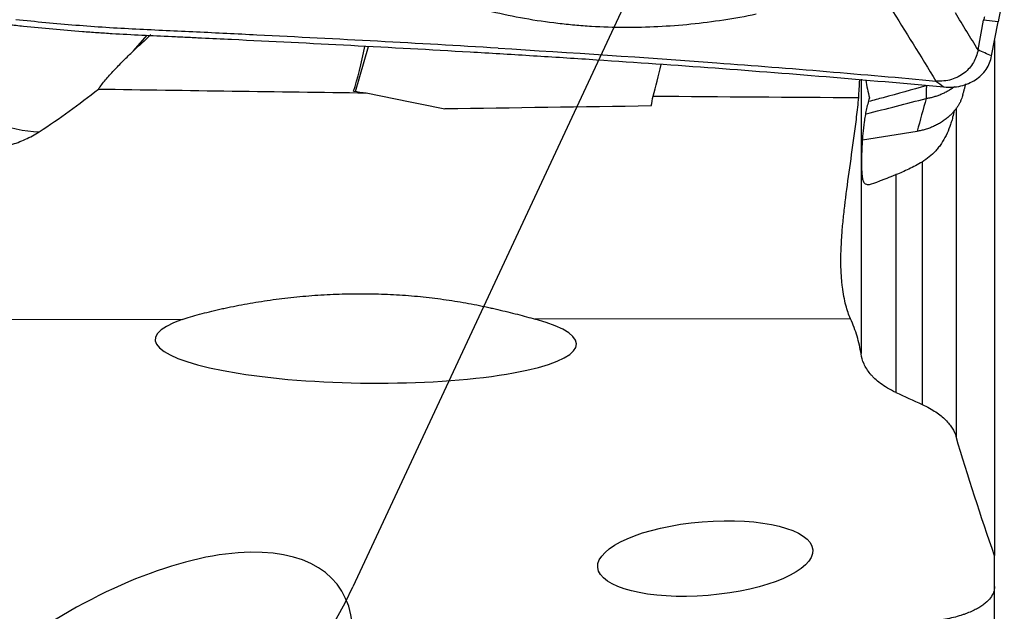
# Model space of a CAD drawing. Units: millimetres. Extents: x 201 to 309, y 191 to 319.
# Drawn here: x 277 to 287, y 265 to 271 of the extents above; entities that cross this region are included whole.
import ezdxf

# ---------------------------------------------------------------- set-up
doc = ezdxf.new("R2010")
doc.units = ezdxf.units.MM
doc.layers.add('1', color=4, linetype='Continuous')
doc.layers.add('NOCUT', color=7, linetype='Continuous')

msp = doc.modelspace()

# ---------------------------------------------------------------- linework, layer by layer
at = {"layer": '1'}
for p, q in [((286.2798, 271.1171), (286.3367, 271.4198)), ((286.4835, 271.4034), (286.3367, 271.4198)), ((286.4182, 271.0561), (286.4835, 271.4034)), ((277.7054, 271.108), (277.8447, 271.2664)), ((286.4478, 271.2135), (286.4478, 265.986)), ((279.9605, 270.6961), (280.093, 271.154)), ((285.0923, 270.8221), (285.0923, 268.0356)), ((286.0568, 270.5295), (286.0568, 267.1948)), ((285.1053, 270.2046), (285.6615, 270.2917)), ((285.7118, 269.98), (285.7118, 267.5214)), ((285.4455, 269.8518), (285.4455, 267.6423)), ((284.985, 268.3891), (281.7855, 268.3849)), ((278.1993, 268.3803), (276.3681, 268.3779)), ((286.4478, 265.6696), (286.4478, 265.9805)), ((286.4478, 259.4415), (286.4478, 265.6696))]:
    msp.add_line(p, q, dxfattribs=at)
for centre, major_axis, ratio, start_param, end_param in [((286.6372, 270.855), (-0.0497, -1.0006), 0.214173, 3.794003, 4.143069), ((276.1371, 271.4689), (1.1266, -0.9903), 0.572271, 4.12383, 5.684794), ((289.5845, 270.5252), (-3.2434, 0.9131), 0.251842, 6.264163, 6.305549), ((279.281, 271.8237), (-2.0324, -1.3929), 0.168794, 5.350105, 5.476235), ((279.9145, 271.8019), (-0.1966, -1.4939), 0.163859, 0.761777, 1.142412), ((282.9374, 271.6975), (-0.1966, -1.4939), 0.163859, 0.815172, 1.084543), ((279.2762, 271.8238), (-10.4799, 1.462), 0.096922, 1.647804, 1.660045), ((288.4753, 271.4673), (-16.988, 2.3314), 0.127664, 1.070765, 1.124087), ((282.5699, 271.4596), (-0.4251, -3.1998), 0.163698, 1.303893, 1.336689), ((738.2104, 272.0494), (-512.9731, -2.8867), 0.004488, 5.804187, 5.813125), ((280.0649, 268.1548), (-2.1382, 0.0244), 0.196109, 5.77486, 10.062642), ((277.2741, 263.8031), (-2.5091, -1.8767), 0.469825, 2.811102, 4.629317)]:
    msp.add_ellipse(centre, major_axis=major_axis, ratio=ratio, start_param=start_param, end_param=end_param, dxfattribs=at)
msp.add_ellipse((283.511, 265.9544), major_axis=(-1.092, -0.0894), ratio=0.342398, dxfattribs=at)
for points, knots in [([(284.0283, 271.4795), (283.8085, 271.4344), (283.5873, 271.4004), (283.1425, 271.3553), (282.9188, 271.3441), (282.5812, 271.3455), (282.4684, 271.3491), (282.2986, 271.3592), (282.2419, 271.3634), (282.1284, 271.3734), (282.0715, 271.3793), (281.7884, 271.4125), (281.5638, 271.4522), (281.3413, 271.5058)], [0, 0, 0, 0, 0.25, 0.25, 0.5, 0.5, 0.625, 0.625, 0.6875, 0.6875, 0.75, 0.75, 1, 1, 1, 1]), ([(276.2906, 271.3931), (276.3401, 271.3873), (276.3897, 271.3815), (276.4889, 271.3705), (276.5386, 271.3651), (276.6877, 271.3495), (276.7874, 271.3397), (276.9871, 271.3216), (277.0871, 271.3133), (277.2375, 271.3018), (277.2877, 271.2981), (277.3882, 271.2912), (277.4385, 271.2879), (277.6902, 271.2726), (277.8926, 271.2639), (278.1453, 271.2521), (278.1958, 271.2498), (278.2969, 271.245), (278.4484, 271.2379), (278.6, 271.2306), (279.5092, 271.1867), (280.3166, 271.145), (281.3247, 271.0863), (281.5263, 271.0742), (281.9292, 271.0493), (282.533, 271.011), (283.9384, 270.9139), (285.1372, 270.8156), (285.9338, 270.7418)], [0, 0, 0, 0, 0.015625, 0.015625, 0.03125, 0.03125, 0.0625, 0.0625, 0.09375, 0.09375, 0.109375, 0.109375, 0.125, 0.125, 0.1875, 0.1875, 0.203125, 0.203125, 0.21875, 0.25, 0.25, 0.5, 0.5, 0.5625, 0.5625, 0.625, 0.75, 1, 1, 1, 1]), ([(281.4071, 271.1357), (281.0001, 271.1602), (280.5924, 271.1833), (279.7762, 271.2274), (279.3678, 271.2484), (278.7545, 271.2788), (278.55, 271.2887), (278.2431, 271.3033), (278.1408, 271.3082), (277.9361, 271.3177), (277.8337, 271.3224), (277.6291, 271.3327), (277.5269, 271.3384), (277.3229, 271.3517), (277.2211, 271.3591), (276.9161, 271.3835), (276.7135, 271.4027), (276.5116, 271.4246)], [0, 0, 0, 0, 0.25, 0.25, 0.5, 0.5, 0.625, 0.625, 0.6875, 0.6875, 0.75, 0.75, 0.8125, 0.8125, 0.875, 0.875, 1, 1, 1, 1]), ([(277.3494, 270.7206), (277.371, 270.7504), (277.3952, 270.7813), (277.4351, 270.829), (277.449, 270.8451), (277.4775, 270.8773), (277.4923, 270.8935), (277.5376, 270.9422), (277.5695, 270.975), (277.6357, 271.041), (277.67, 271.0743), (277.7054, 271.108)], [0, 0, 0, 0, 0.25, 0.25, 0.375, 0.375, 0.5, 0.5, 0.75, 0.75, 1, 1, 1, 1]), ([(281.4071, 271.1356), (282.1499, 271.0909), (283.6361, 270.9921), (285.1139, 270.8702), (285.853, 270.8021)], [0, 0, 0, 0, 0.498369, 1, 1, 1, 1]), ([(276.7488, 270.2875), (276.8521, 270.3544), (276.9537, 270.4239), (277.1539, 270.5683), (277.2525, 270.643), (277.3494, 270.7206)], [0, 0, 0, 0, 0.5, 0.5, 1, 1, 1, 1]), ([(285.7551, 270.7531), (285.611, 270.7134), (285.4648, 270.6733), (285.2683, 270.6198), (285.2201, 270.6067), (285.1717, 270.5935)], [0, 0, 0, 0, 0.755918, 0.755918, 1, 1, 1, 1]), ([(284.985, 268.3891), (284.968, 268.4271), (284.9516, 268.4731), (284.9234, 268.5812), (284.9115, 268.6431), (284.9007, 268.7309), (284.8988, 268.749), (284.8954, 268.7862), (284.8939, 268.8054), (284.8901, 268.864), (284.8886, 268.9048), (284.887, 269.032), (284.8899, 269.1232), (284.8998, 269.2697), (284.904, 269.3201), (284.9115, 269.3982), (284.9142, 269.4247), (284.92, 269.4784), (284.9232, 269.5057), (284.9395, 269.6434), (284.955, 269.7577), (284.9881, 269.9945), (285.0057, 270.1171), (285.0312, 270.3074), (285.0395, 270.3721), (285.0552, 270.5025), (285.0626, 270.5683), (285.0693, 270.6348)], [0, 0, 0, 0, 0.125, 0.125, 0.25, 0.25, 0.28125, 0.28125, 0.3125, 0.3125, 0.375, 0.375, 0.5, 0.5, 0.5625, 0.5625, 0.59375, 0.59375, 0.625, 0.625, 0.75, 0.75, 0.875, 0.875, 0.9375, 0.9375, 1, 1, 1, 1]), ([(285.1774, 270.6302), (285.1645, 270.5889), (285.1539, 270.5478), (285.1407, 270.4865), (285.1367, 270.4661), (285.1295, 270.4255), (285.1263, 270.4053), (285.1177, 270.3456), (285.1133, 270.307), (285.1065, 270.2322), (285.104, 270.1959), (285.1002, 270.126), (285.099, 270.0931), (285.0974, 270.0311), (285.097, 270.0021), (285.097, 269.9617), (285.0971, 269.9487), (285.0975, 269.9238), (285.0978, 269.912), (285.099, 269.8784), (285.1016, 269.8388), (285.1067, 269.8092), (285.112, 269.7907), (285.1141, 269.7852), (285.1187, 269.7754), (285.1213, 269.7712), (285.1301, 269.7604), (285.1372, 269.7558), (285.1506, 269.7522), (285.1579, 269.7513), (285.1664, 269.7516), (285.1723, 269.7521), (285.1755, 269.7525), (285.2045, 269.7572), (285.2381, 269.7696), (285.2935, 269.7919), (285.3053, 269.7967), (285.3302, 269.8068), (285.3432, 269.8121), (285.384, 269.8285), (285.4135, 269.84), (285.4455, 269.8518)], [0, 0, 0, 0, 0.0625, 0.0625, 0.09375, 0.09375, 0.125, 0.125, 0.1875, 0.1875, 0.25, 0.25, 0.3125, 0.3125, 0.375, 0.375, 0.40625, 0.40625, 0.4375, 0.4375, 0.5, 0.5625, 0.5625, 0.59375, 0.59375, 0.625, 0.625, 0.6875, 0.6875, 0.71875, 0.734375, 0.734375, 0.75, 0.75, 0.875, 0.875, 0.90625, 0.90625, 0.9375, 0.9375, 1, 1, 1, 1]), ([(286.0384, 270.5056), (286.0337, 270.4815), (286.0283, 270.4574), (286.018, 270.4175), (286.0135, 270.4015), (286.0038, 270.3698), (285.9986, 270.3541), (285.9818, 270.3079), (285.9692, 270.2782), (285.9409, 270.2209), (285.9252, 270.1935), (285.8988, 270.1541), (285.8896, 270.1412), (285.8705, 270.1167), (285.8409, 270.0813), (285.8083, 270.0502), (285.762, 270.0123), (285.7374, 269.9951), (285.7118, 269.98)], [0, 0, 0, 0, 0.110435, 0.110435, 0.184566, 0.184566, 0.258696, 0.258696, 0.406957, 0.406957, 0.555218, 0.555218, 0.629348, 0.629348, 0.703478, 0.851739, 0.851739, 1, 1, 1, 1]), ([(275.5437, 270.3066), (275.5861, 270.2768), (275.6308, 270.2498), (275.6898, 270.2199), (275.7018, 270.2141), (275.726, 270.203), (275.7624, 270.187), (275.7995, 270.1732), (275.8746, 270.1483), (275.9258, 270.1354), (276.0047, 270.1219), (276.0312, 270.1183), (276.0716, 270.1145), (276.0852, 270.1135), (276.1123, 270.112), (276.1258, 270.1115), (276.1933, 270.1103), (276.2469, 270.1135), (276.3267, 270.1242), (276.3532, 270.1288), (276.406, 270.14), (276.4325, 270.1467), (276.5101, 270.1693), (276.5602, 270.1881), (276.6328, 270.2215), (276.6566, 270.2335), (276.7033, 270.2592), (276.7264, 270.273), (276.7488, 270.2875)], [0, 0, 0, 0, 0.125, 0.125, 0.15625, 0.15625, 0.1875, 0.25, 0.25, 0.375, 0.375, 0.4375, 0.4375, 0.46875, 0.46875, 0.5, 0.5, 0.625, 0.625, 0.6875, 0.6875, 0.75, 0.75, 0.875, 0.875, 0.9375, 0.9375, 1, 1, 1, 1]), ([(285.7118, 269.98), (285.6663, 269.9531), (285.6214, 269.929), (285.5327, 269.8863), (285.4888, 269.8677), (285.4455, 269.8518)], [0, 0, 0, 0, 0.5, 0.5, 1, 1, 1, 1]), ([(278.1993, 268.3803), (278.2264, 268.3894), (278.2549, 268.3986), (278.3145, 268.4166), (278.3455, 268.4255), (278.4419, 268.4519), (278.5103, 268.469), (278.6001, 268.4894), (278.6183, 268.4934), (278.655, 268.5014), (278.7102, 268.513), (278.7664, 268.5241), (278.8798, 268.5452), (278.9569, 268.5582), (279.1135, 268.5816), (279.193, 268.592), (279.314, 268.6057), (279.3547, 268.6099), (279.4362, 268.6177), (279.477, 268.6211), (279.5993, 268.6305), (279.6809, 268.6352), (279.8443, 268.6416), (280.0078, 268.6449), (280.1715, 268.6419), (280.2943, 268.6371), (280.3353, 268.6352), (280.4173, 268.6304), (280.4579, 268.6275), (280.579, 268.618), (280.6585, 268.6101), (280.815, 268.5914), (280.8919, 268.5806), (281.0432, 268.5565), (281.1175, 268.5432), (281.2269, 268.5216), (281.263, 268.5142), (281.3166, 268.5026), (281.3344, 268.4987), (281.3696, 268.4909), (281.4568, 268.471), (281.5396, 268.4504), (281.6667, 268.4175), (281.7275, 268.401), (281.7855, 268.3849)], [0, 0, 0, 0, 0.03125, 0.03125, 0.0625, 0.0625, 0.125, 0.125, 0.140625, 0.140625, 0.15625, 0.1875, 0.1875, 0.25, 0.25, 0.3125, 0.3125, 0.34375, 0.34375, 0.375, 0.375, 0.4375, 0.4375, 0.5, 0.5625, 0.5625, 0.59375, 0.59375, 0.625, 0.625, 0.6875, 0.6875, 0.75, 0.75, 0.8125, 0.8125, 0.84375, 0.84375, 0.859375, 0.859375, 0.875, 0.9375, 0.9375, 1, 1, 1, 1]), ([(285.0923, 268.0321), (285.0835, 268.0919), (285.0699, 268.1515), (285.034, 268.2705), (285.0116, 268.3298), (284.985, 268.3891)], [0, 0, 0, 0, 0.5, 0.5, 1, 1, 1, 1]), ([(285.4455, 267.6402), (285.4138, 267.6548), (285.3855, 267.6699), (285.3338, 267.7005), (285.3106, 267.7161), (285.2683, 267.7479), (285.2493, 267.764), (285.2235, 267.7885), (285.2153, 267.7967), (285.1999, 267.8132), (285.1926, 267.8215), (285.1582, 267.8633), (285.1376, 267.8968), (285.1071, 267.9642), (285.0974, 267.9981), (285.0923, 268.0321)], [0, 0, 0, 0, 0.125, 0.125, 0.25, 0.25, 0.375, 0.375, 0.4375, 0.4375, 0.5, 0.5, 0.75, 0.75, 1, 1, 1, 1]), ([(285.7118, 267.5186), (285.7388, 267.5063), (285.7636, 267.4938), (285.8094, 267.4684), (285.8305, 267.4554), (285.8891, 267.416), (285.9219, 267.389), (285.9636, 267.3475), (285.9763, 267.3335), (285.9989, 267.3054), (286.0089, 267.2914), (286.0354, 267.2491), (286.0483, 267.2207), (286.0568, 267.1923)], [0, 0, 0, 0, 0.125, 0.125, 0.25, 0.25, 0.5, 0.5, 0.625, 0.625, 0.75, 0.75, 1, 1, 1, 1]), ([(286.4478, 265.6696), (286.4478, 265.6508), (286.4445, 265.632), (286.4308, 265.594), (286.4205, 265.5753), (286.3926, 265.5383), (286.3751, 265.52), (286.3426, 265.4929), (286.3307, 265.484), (286.3047, 265.4662), (286.2905, 265.4574), (286.2447, 265.4315), (286.2098, 265.415), (286.1592, 265.3955), (286.1488, 265.3916), (286.1271, 265.384), (286.1159, 265.3803), (286.0813, 265.3695), (286.057, 265.3626), (286.0056, 265.3498), (285.9785, 265.3438), (285.9352, 265.3356), (285.9204, 265.333), (285.8903, 265.3282), (285.875, 265.326), (285.8283, 265.3199), (285.796, 265.3165), (285.7458, 265.3127), (285.7288, 265.3116), (285.6948, 265.31), (285.6776, 265.3094), (285.6604, 265.3091)], [0, 0, 0, 0, 0.125, 0.125, 0.25, 0.25, 0.375, 0.375, 0.4375, 0.4375, 0.5, 0.5, 0.625, 0.625, 0.65625, 0.65625, 0.6875, 0.6875, 0.75, 0.75, 0.8125, 0.8125, 0.84375, 0.84375, 0.875, 0.875, 0.9375, 0.9375, 0.96875, 0.96875, 1, 1, 1, 1])]:
    msp.add_open_spline(points, degree=3, knots=knots, dxfattribs=at)
for points, degree in [([(285.3871, 271.5534), (285.543, 271.3035), (285.6983, 271.053), (285.853, 270.8021)], 3), ([(286.2798, 271.1171), (286.2034, 271.2433), (286.1268, 271.3694), (286.05, 271.4954)], 3), ([(286.2798, 271.1171), (286.2714, 271.072), (286.2396, 270.9862), (286.148, 270.8796), (286.0146, 270.808), (285.9068, 270.7971), (285.853, 270.8021)], 3), ([(286.4182, 271.0561), (286.3721, 271.0764), (286.326, 271.0968), (286.2798, 271.1171)], 3), ([(285.9338, 270.7418), (285.9917, 270.7364), (286.1076, 270.7435), (286.2593, 270.8071), (286.3707, 270.9148), (286.4091, 271.0074), (286.4182, 271.0561)], 3), ([(285.0693, 270.6348), (285.0719, 270.6917), (285.0752, 270.7521), (285.0789, 270.8158)], 3), ([(285.1394, 270.8113), (285.1499, 270.7508), (285.1623, 270.6904), (285.1774, 270.6302)], 3), ([(285.853, 270.8021), (285.88, 270.782), (285.9069, 270.7619), (285.9338, 270.7418)], 3), ([(277.3494, 270.7206), (278.256, 270.7065), (279.1626, 270.6935), (280.0692, 270.6818)], 3), ([(285.7551, 270.7531), (285.7525, 270.7024), (285.7516, 270.6591), (285.753, 270.6252)], 3), ([(286.1242, 270.656), (286.1567, 270.7743)], 1), ([(282.9808, 270.6496), (283.6769, 270.6434), (284.3731, 270.6383), (285.0693, 270.6348)], 3), ([(285.1443, 270.4687), (285.3516, 270.5215), (285.5543, 270.5737), (285.753, 270.6252)], 3), ([(285.753, 270.6252), (285.7225, 270.514), (285.692, 270.4028), (285.6615, 270.2917)], 3), ([(285.4455, 267.6402), (285.5336, 267.5995), (285.6224, 267.559), (285.7118, 267.5186)], 3), ([(286.4478, 265.9805), (286.3085, 266.3841), (286.1775, 266.788), (286.0568, 267.1923)], 3)]:
    msp.add_open_spline(points, degree=degree, dxfattribs=at)
for points, weights in [([(285.753, 270.6252), (285.9137, 270.6503), (286.0403, 270.746)], [1, 0.894208202265, 0.886042299875]), ([(286.1239, 270.6549), (286.0396, 270.3509), (285.6615, 270.2917)], [0.977928117095, 0.782343918929, 1])]:
    msp.add_rational_spline(points, weights, degree=2, dxfattribs=at)
at = {"layer": 'NOCUT'}
msp.add_line((284.8232, 276.1541), (279.9335, 265.6681), dxfattribs=at)
msp.add_arc((275.402, 267.7812), 5, 270, 335, dxfattribs=at)

doc.saveas('drawing.dxf')
